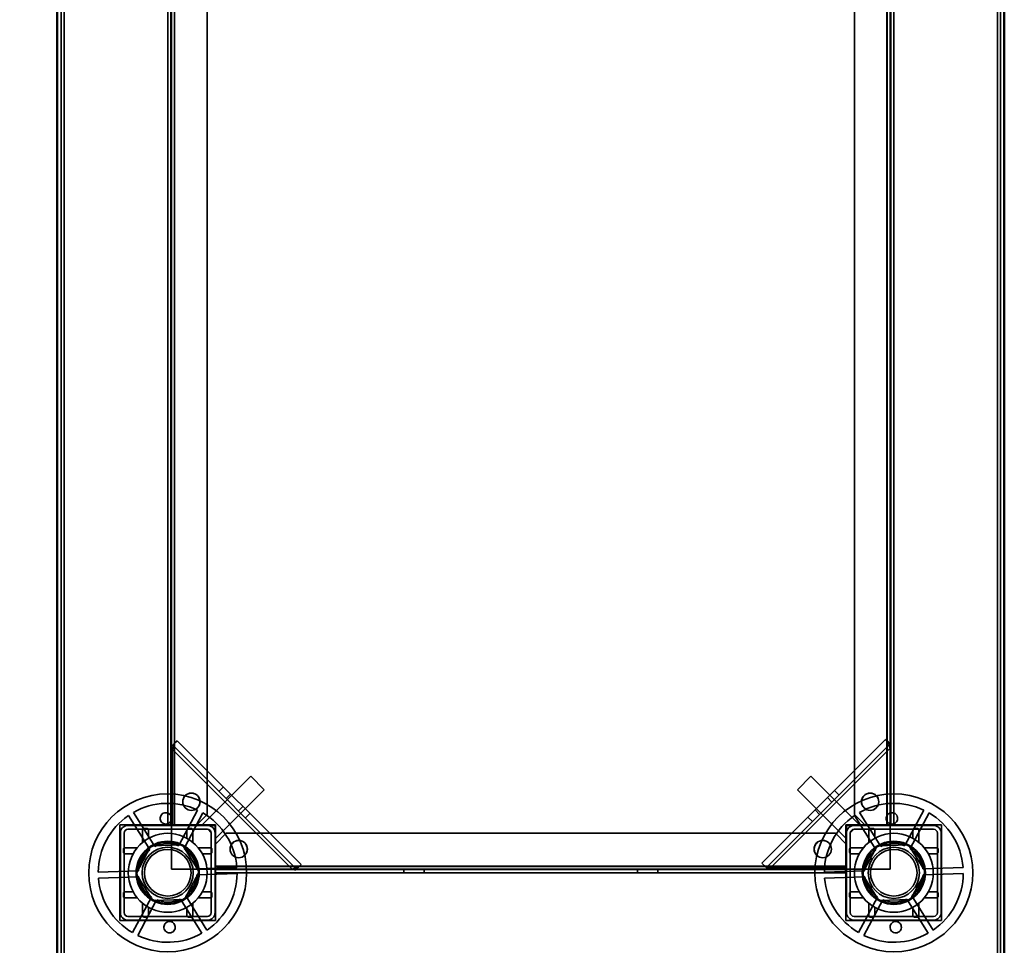
# Model space of a CAD drawing. Units: millimetres. Extents: x 65 to 5840, y 100 to 4100.
# Drawn here: x 1690 to 2002, y 3018 to 3311 of the extents above; entities that cross this region are included whole.
import ezdxf

# ---------------------------------------------------------------- set-up
doc = ezdxf.new("R2010")
doc.units = ezdxf.units.MM
doc.header["$LTSCALE"] = 20
for name, color, linetype, lineweight in [('Dimension (ISO)', 7, 'Continuous', 25), ('Hidden (ISO)', 7, 'Continuous', 35), ('Hidden Narrow (ISO)', 7, 'Continuous', 25), ('Visible (ISO)', 7, 'Continuous', 50), ('Visible Narrow (ISO)', 7, 'Continuous', 35)]:
    doc.layers.add(name, color=color, linetype=linetype, lineweight=lineweight)
doc.styles.add('Note Text (ISO)', font='tahoma.ttf')
doc.dimstyles.new('Default (ISO)', dxfattribs={"dimscale": 20, "dimtxt": 2.5, "dimasz": 2.5, "dimexe": 1, "dimexo": 2, "dimgap": 0.762, "dimtad": 1, "dimtoh": 1, "dimdec": 1, "dimrnd": 1e-08, "dimzin": 0, "dimdsep": 46, "dimtxsty": 'Note Text (ISO)', "dimcen": 0.09, "dimdle": 10, "dimclrd": 256, "dimclre": 256, "dimclrt": 256, "dimadec": 1, "dimazin": 0, "dimtfac": 1.40208, "dimtmove": 0, "dimatfit": 3, "dimfxl": 1, "dimtolj": 1, "dimtzin": 0, "dimlwd": -1, "dimlwe": -1, "dimarcsym": 0})

# ---------------------------------------------------------------- blocks, each defined once
blk = doc.blocks.new('*D7')
at = {"layer": 'Defpoints', "color": 0, "transparency": 16777216}
for p in [(1703.69, 3593.48), (1446.76, 2993.48), (1703.69, 2993.48)]:
    blk.add_point(p, dxfattribs=at)
at = {"layer": 'Dimension (ISO)', "transparency": 16777216}
for p, q in [((1663.69, 3593.48), (1426.76, 3593.48)), ((1446.76, 3543.48), (1446.76, 3043.48)), ((1663.69, 2993.48), (1426.76, 2993.48))]:
    blk.add_line(p, q, dxfattribs=at)
for points in [[(1438.43, 3543.48), (1455.09, 3543.48), (1446.76, 3593.48)], [(1438.43, 3043.48), (1455.09, 3043.48), (1446.76, 2993.48)]]:
    blk.add_solid(points, dxfattribs=at)
at = {"layer": 'Dimension (ISO)', "transparency": 16777216, "insert": (1379.47, 3239.99), "char_height": 50, "attachment_point": 1, "rotation": 90, "style": 'Note Text (ISO)'}
blk.add_mtext('\\A1;600', dxfattribs=at)

msp = doc.modelspace()

# ---------------------------------------------------------------- linework, layer by layer
at = {"layer": 'Hidden (ISO)'}
for p, q in [((1703.55, 2994.83), (1703.55, 3592.14)), ((2001.15, 2994.83), (2001.15, 3592.14)), ((1737.35, 3055.98), (1737.35, 3530.98)), ((1738.35, 3530.98), (1738.35, 3055.98)), ((1738.55, 3530.98), (1738.55, 3055.98)), ((1966.15, 3055.98), (1966.15, 3530.98)), ((1966.35, 3055.98), (1966.35, 3530.98)), ((1967.35, 3530.98), (1967.35, 3055.98)), ((1749.85, 3059.48), (1749.85, 3527.48)), ((1954.85, 3527.48), (1954.85, 3059.48)), ((1738.68, 3081.12), (1739.55, 3081.99)), ((1778.18, 3042.16), (1738.95, 3081.39)), ((1739.55, 3081.99), (1740.37, 3082.8)), ((1740.37, 3082.8), (1779.59, 3043.58)), ((1925.52, 3044), (1964.75, 3083.23)), ((1966.16, 3081.82), (1926.94, 3042.59)), ((1964.75, 3083.23), (1965.56, 3082.42)), ((1966.44, 3081.54), (1965.56, 3082.42)), ((1738.9, 3080.03), (1738.9, 3055.98)), ((1966.21, 3055.98), (1966.21, 3080.45)), ((1748.46, 3056.34), (1763.66, 3071.54)), ((1767.91, 3067.3), (1763.66, 3071.54)), ((1941.03, 3071.54), (1936.79, 3067.3)), ((1956.23, 3056.34), (1941.03, 3071.54)), ((1752.7, 3052.1), (1767.91, 3067.3)), ((1755, 3068.17), (1753.58, 3066.76)), ((1951.99, 3052.1), (1936.79, 3067.3)), ((1948.56, 3067.04), (1949.98, 3065.63)), ((1726.51, 3060.13), (1733.26, 3049.31)), ((1740.84, 3049.58), (1746.83, 3060.83)), ((1748.51, 3059.94), (1742.52, 3048.68)), ((1763.4, 3059.77), (1761.99, 3058.35)), ((1956.51, 3060.13), (1963.26, 3049.31)), ((1970.84, 3049.58), (1976.83, 3060.83)), ((1978.51, 3059.94), (1972.52, 3048.68)), ((1731.65, 3048.31), (1724.9, 3059.12)), ((1749.85, 3059.48), (1746.35, 3055.98)), ((1940.16, 3058.64), (1941.57, 3057.22)), ((1958.35, 3055.98), (1954.85, 3059.48)), ((1961.65, 3048.31), (1954.9, 3059.12)), ((1752.5, 3056.13), (1722.2, 3056.13)), ((1722.2, 3056.13), (1722.2, 3025.83)), ((1722.35, 3028.38), (1722.35, 3053.58)), ((1723.55, 3028.38), (1723.55, 3053.58)), ((1724.75, 3055.98), (1737.59, 3055.98)), ((1724.75, 3054.78), (1749.95, 3054.78)), ((1737.59, 3055.98), (1739.55, 3055.98)), ((1739.56, 3055.97), (1738.55, 3055.97)), ((1738.55, 3055.97), (1738.55, 3042.18)), ((1739.55, 3055.98), (1739.56, 3055.98)), ((1739.56, 3055.98), (1739.56, 3055.97)), ((1739.56, 3055.98), (1749.95, 3055.98)), ((1748.46, 3056.34), (1748.82, 3055.98)), ((1749.95, 3055.98), (1752.35, 3055.98)), ((1750.02, 3054.78), (1751.14, 3053.66)), ((1751.15, 3053.58), (1751.15, 3028.38)), ((1752.35, 3055.98), (1752.35, 3053.58)), ((1752.35, 3053.58), (1752.35, 3043.19)), ((1752.35, 3049.98), (1755.85, 3053.48)), ((1752.5, 3025.83), (1752.5, 3056.13)), ((1948.85, 3053.48), (1755.85, 3053.48)), ((1948.85, 3053.48), (1952.35, 3049.98)), ((1982.5, 3056.13), (1952.2, 3056.13)), ((1952.2, 3056.13), (1952.2, 3025.83)), ((1952.35, 3053.58), (1952.35, 3055.98)), ((1952.35, 3055.98), (1954.75, 3055.98)), ((1952.35, 3043.19), (1952.35, 3053.58)), ((1953.55, 3053.66), (1954.67, 3054.78)), ((1953.55, 3028.38), (1953.55, 3053.58)), ((1954.75, 3055.98), (1965.14, 3055.98)), ((1954.75, 3054.78), (1979.95, 3054.78)), ((1955.87, 3055.98), (1956.23, 3056.34)), ((1965.14, 3055.97), (1965.14, 3055.98)), ((1965.14, 3055.98), (1965.15, 3055.98)), ((1966.15, 3055.97), (1965.14, 3055.97)), ((1965.15, 3055.98), (1967.11, 3055.98)), ((1966.15, 3042.18), (1966.15, 3055.97)), ((1967.11, 3055.98), (1979.95, 3055.98)), ((1981.15, 3053.58), (1981.15, 3028.38)), ((1982.35, 3053.58), (1982.35, 3028.38)), ((1982.5, 3025.83), (1982.5, 3056.13)), ((1752.35, 3052.46), (1752.7, 3052.1)), ((1951.99, 3052.1), (1952.35, 3052.46)), ((1727.35, 3040.64), (1732.05, 3049.47)), ((1732.05, 3049.47), (1742.04, 3049.81)), ((1742.04, 3049.81), (1747.34, 3041.33)), ((1957.35, 3040.64), (1962.05, 3049.47)), ((1962.05, 3049.47), (1972.04, 3049.81)), ((1972.04, 3049.81), (1977.34, 3041.33)), ((1926.34, 3043.19), (1925.52, 3044)), ((1715.35, 3041.17), (1728.09, 3041.61)), ((1738.55, 3042.18), (1752.34, 3042.18)), ((1747.34, 3041.33), (1742.64, 3032.5)), ((1746.53, 3042.25), (1759.28, 3042.7)), ((1752.34, 3042.18), (1752.34, 3043.19)), ((1752.34, 3043.19), (1752.35, 3043.19)), ((1752.35, 3043.19), (1752.35, 3043.18)), ((1752.35, 3043.18), (1752.35, 3041.22)), ((1752.35, 3042.18), (1952.35, 3042.18)), ((1752.35, 3042.12), (1776.81, 3042.12)), ((1752.35, 3041.98), (1952.35, 3041.98)), ((1752.35, 3041.22), (1752.35, 3028.38)), ((1952.35, 3040.98), (1752.35, 3040.98)), ((1777.91, 3041.89), (1778.78, 3042.77)), ((1779.59, 3043.58), (1778.78, 3042.77)), ((1812.15, 3042.18), (1812.15, 3040.98)), ((1818.55, 3042.18), (1818.55, 3040.98)), ((1886.15, 3042.18), (1886.15, 3040.98)), ((1892.55, 3042.18), (1892.55, 3040.98)), ((1927.21, 3042.32), (1926.34, 3043.19)), ((1928.3, 3042.54), (1952.35, 3042.54)), ((1945.35, 3041.17), (1958.09, 3041.61)), ((1952.35, 3043.18), (1952.35, 3043.19)), ((1952.35, 3043.19), (1952.36, 3043.19)), ((1952.35, 3041.22), (1952.35, 3043.18)), ((1952.35, 3028.38), (1952.35, 3041.22)), ((1952.36, 3043.19), (1952.36, 3042.18)), ((1952.36, 3042.18), (1966.15, 3042.18)), ((1977.34, 3041.33), (1972.64, 3032.5)), ((1976.53, 3042.25), (1989.28, 3042.7)), ((1728.16, 3039.71), (1715.41, 3039.27)), ((1732.65, 3032.16), (1727.35, 3040.64)), ((1759.34, 3040.8), (1746.6, 3040.35)), ((1958.16, 3039.71), (1945.41, 3039.27)), ((1962.65, 3032.16), (1957.35, 3040.64)), ((1989.34, 3040.8), (1976.6, 3040.35)), ((1726.18, 3022.03), (1732.17, 3033.28)), ((1733.85, 3032.39), (1727.86, 3021.13)), ((1742.64, 3032.5), (1732.65, 3032.16)), ((1748.18, 3021.84), (1741.43, 3032.66)), ((1743.04, 3033.66), (1749.79, 3022.85)), ((1956.18, 3022.03), (1962.17, 3033.28)), ((1963.85, 3032.39), (1957.86, 3021.13)), ((1972.64, 3032.5), (1962.65, 3032.16)), ((1978.18, 3021.84), (1971.43, 3032.66)), ((1973.04, 3033.66), (1979.79, 3022.85)), ((1722.2, 3025.83), (1752.5, 3025.83)), ((1749.95, 3027.18), (1724.75, 3027.18)), ((1749.95, 3025.98), (1724.75, 3025.98)), ((1952.2, 3025.83), (1982.5, 3025.83)), ((1979.95, 3027.18), (1954.75, 3027.18)), ((1979.95, 3025.98), (1954.75, 3025.98))]:
    msp.add_line(p, q, dxfattribs=at)
for centre, radius in [((1737.35, 3040.98), 25), ((1744.85, 3063.48), 2.75), ((1744.85, 3063.48), 2.72), ((1967.35, 3040.98), 25), ((1959.85, 3063.48), 2.75), ((1959.85, 3063.48), 2.72), ((1737.35, 3040.98), 12.5), ((1967.35, 3040.98), 12.5), ((1737.35, 3040.98), 10), ((1737.35, 3040.98), 9.75), ((1759.85, 3048.48), 2.75), ((1759.85, 3048.48), 2.72), ((1944.85, 3048.48), 2.75), ((1944.85, 3048.48), 2.72), ((1967.35, 3040.98), 10), ((1967.35, 3040.98), 9.75), ((1737.35, 3040.98), 8.1), ((1737.35, 3040.98), 7.38), ((1967.35, 3040.98), 8.1), ((1967.35, 3040.98), 7.38)]:
    msp.add_circle(centre, radius, dxfattribs=at)
for centre, radius, start, end in [((1737.35, 3040.98), 22, 64.4636, 119.5138), ((1967.35, 3040.98), 22, 64.4636, 119.5138), ((1737.35, 3040.98), 22, 4.4636, 59.5138), ((1967.35, 3040.98), 22, 4.4636, 59.5138), ((1737.35, 3040.98), 22, 124.4636, 179.5138), ((1967.35, 3040.98), 22, 124.4636, 179.5138), ((1724.75, 3053.58), 2.4, 90, 180), ((1724.75, 3053.58), 1.2, 90, 180), ((1749.95, 3053.58), 2.4, 0, 90), ((1749.95, 3053.58), 1.2, 0, 90), ((1954.75, 3053.58), 2.4, 90, 180), ((1954.75, 3053.58), 1.2, 90, 180), ((1979.95, 3053.58), 2.4, 0, 90), ((1979.95, 3053.58), 1.2, 0, 90), ((1737.35, 3040.98), 9.27, 67.8676, 116.1098), ((1967.35, 3040.98), 9.27, 67.8676, 116.1098), ((1737.35, 3040.98), 9.27, 127.8676, 176.1098), ((1737.35, 3040.98), 9.28, 7.8676, 56.1098), ((1967.35, 3040.98), 9.27, 127.8676, 176.1098), ((1967.35, 3040.98), 9.28, 7.8676, 56.1098), ((1737.35, 3040.98), 22, 184.4636, 239.5138), ((1737.35, 3040.98), 9.27, 187.8676, 236.1098), ((1737.35, 3040.98), 9.27, 307.8676, 356.1098), ((1737.35, 3040.98), 22, 304.4636, 359.5138), ((1967.35, 3040.98), 22, 184.4636, 239.5138), ((1967.35, 3040.98), 9.27, 187.8676, 236.1098), ((1967.35, 3040.98), 9.27, 307.8676, 356.1098), ((1967.35, 3040.98), 22, 304.4636, 359.5138), ((1737.35, 3040.98), 9.27, 247.8676, 296.1098), ((1967.35, 3040.98), 9.27, 247.8676, 296.1098), ((1724.75, 3028.38), 2.4, 180, 270), ((1724.75, 3028.38), 1.2, 180, 270), ((1749.95, 3028.38), 1.2, 270, 0), ((1749.95, 3028.38), 2.4, 270, 0), ((1954.75, 3028.38), 2.4, 180, 270), ((1954.75, 3028.38), 1.2, 180, 270), ((1979.95, 3028.38), 1.2, 270, 0), ((1979.95, 3028.38), 2.4, 270, 0), ((1737.35, 3040.98), 22, 244.4636, 299.5138), ((1967.35, 3040.98), 22, 244.4636, 299.5138)]:
    msp.add_arc(centre, radius, start, end, dxfattribs=at)
for points, knots in [([(1739.55, 3081.99), (1739.48, 3081.7), (1739.38, 3081.38), (1739.15, 3080.71), (1739.03, 3080.37), (1738.9, 3080.03)], [0, 0, 0, 0, 0.1102018, 0.1102018, 0.2204035, 0.2204035, 0.2204035, 0.2204035]), ([(1966.21, 3080.45), (1966.09, 3080.8), (1965.96, 3081.14), (1965.74, 3081.8), (1965.64, 3082.12), (1965.56, 3082.42)], [0, 0, 0, 0, 0.1102018, 0.1102018, 0.2204035, 0.2204035, 0.2204035, 0.2204035]), ([(1966.44, 3081.54), (1966.39, 3081.37), (1966.35, 3081.19), (1966.28, 3080.83), (1966.25, 3080.64), (1966.21, 3080.45)], [0, 0, 0, 0, 0.0572704, 0.0572704, 0.1145408, 0.1145408, 0.1145408, 0.1145408]), ([(1738.9, 3080.03), (1738.87, 3080.21), (1738.84, 3080.4), (1738.77, 3080.77), (1738.73, 3080.95), (1738.68, 3081.12)], [0, 0, 0, 0, 0.0572704, 0.0572704, 0.1145408, 0.1145408, 0.1145408, 0.1145408]), ([(1738.54, 3058.1), (1738.53, 3057.89), (1738.47, 3057.66), (1738.28, 3057.25), (1738.14, 3057.07), (1737.84, 3056.78), (1737.65, 3056.65), (1737.24, 3056.48), (1737.02, 3056.43), (1736.6, 3056.42), (1736.37, 3056.45), (1735.95, 3056.59), (1735.76, 3056.71), (1735.43, 3056.97), (1735.28, 3057.15), (1735.06, 3057.55), (1734.99, 3057.76), (1734.93, 3058.21), (1734.95, 3058.47), (1735.09, 3058.96), (1735.21, 3059.19), (1735.52, 3059.56), (1735.73, 3059.73), (1736.19, 3059.95), (1736.44, 3060.01), (1736.93, 3060.03), (1737.19, 3059.99), (1737.66, 3059.79), (1737.88, 3059.65), (1738.21, 3059.3), (1738.35, 3059.08), (1738.53, 3058.6), (1738.56, 3058.34), (1738.54, 3058.1)], [0, 0, 0, 0, 0.065465, 0.065465, 0.130931, 0.130931, 0.193894, 0.193894, 0.256857, 0.256857, 0.31982, 0.31982, 0.382784, 0.382784, 0.448249, 0.448249, 0.513714, 0.513714, 0.588187, 0.588187, 0.66266, 0.66266, 0.735704, 0.735704, 0.808747, 0.808747, 0.881791, 0.881791, 0.954835, 0.954835, 1.029308, 1.029308, 1.103781, 1.103781, 1.103781, 1.103781]), ([(1968.54, 3058.1), (1968.53, 3057.89), (1968.47, 3057.66), (1968.28, 3057.25), (1968.14, 3057.07), (1967.84, 3056.78), (1967.65, 3056.65), (1967.24, 3056.48), (1967.02, 3056.43), (1966.6, 3056.42), (1966.37, 3056.45), (1965.95, 3056.59), (1965.76, 3056.71), (1965.43, 3056.97), (1965.28, 3057.15), (1965.06, 3057.55), (1964.99, 3057.76), (1964.93, 3058.21), (1964.95, 3058.47), (1965.09, 3058.96), (1965.21, 3059.19), (1965.52, 3059.56), (1965.73, 3059.73), (1966.19, 3059.95), (1966.44, 3060.01), (1966.93, 3060.03), (1967.19, 3059.99), (1967.66, 3059.79), (1967.88, 3059.65), (1968.21, 3059.3), (1968.35, 3059.08), (1968.53, 3058.6), (1968.56, 3058.34), (1968.54, 3058.1)], [0, 0, 0, 0, 0.065465, 0.065465, 0.130931, 0.130931, 0.193894, 0.193894, 0.256857, 0.256857, 0.31982, 0.31982, 0.382784, 0.382784, 0.448249, 0.448249, 0.513714, 0.513714, 0.588187, 0.588187, 0.66266, 0.66266, 0.735704, 0.735704, 0.808747, 0.808747, 0.881791, 0.881791, 0.954835, 0.954835, 1.029308, 1.029308, 1.103781, 1.103781, 1.103781, 1.103781]), ([(1729.91, 3055.01), (1729.89, 3055.01), (1729.88, 3055.01), (1729.83, 3055), (1729.79, 3055), (1729.73, 3054.98), (1729.69, 3054.96), (1729.63, 3054.93), (1729.61, 3054.91), (1729.55, 3054.86), (1729.53, 3054.84), (1729.47, 3054.76), (1729.44, 3054.7), (1729.41, 3054.6), (1729.41, 3054.55), (1729.41, 3054.51)], [0.06491063, 0.06491063, 0.06491063, 0.06491063, 0.06934501, 0.06934501, 0.07968777, 0.07968777, 0.09003053, 0.09003053, 0.10037329, 0.10037329, 0.11071605, 0.11071605, 0.13140157, 0.13140157, 0.14703622, 0.14703622, 0.14703622, 0.14703622]), ([(1731.3, 3054.51), (1731.3, 3054.51), (1731.3, 3054.51), (1731.29, 3054.59), (1731.28, 3054.65), (1731.25, 3054.71), (1731.23, 3054.77), (1731.19, 3054.82), (1731.09, 3054.92), (1731.03, 3054.95), (1730.92, 3055), (1730.86, 3055.01), (1730.8, 3055.01)], [-0.0260779, -0.0260779, -0.0260779, -0.0260779, -0.02496678, -0.02496678, 0, 0, 0, 0.024343, 0.024343, 0.04868601, 0.04868601, 0.06761836, 0.06761836, 0.06761836, 0.06761836]), ([(1743.9, 3055.01), (1743.83, 3055.01), (1743.77, 3055), (1743.66, 3054.95), (1743.6, 3054.92), (1743.5, 3054.82), (1743.46, 3054.77), (1743.41, 3054.65), (1743.4, 3054.59), (1743.4, 3054.51), (1743.4, 3054.51), (1743.4, 3054.51)], [0.1125407, 0.1125407, 0.1125407, 0.1125407, 0.13147305, 0.13147305, 0.15581605, 0.15581605, 0.18015905, 0.18015905, 0.20512584, 0.20512584, 0.20623695, 0.20623695, 0.20623695, 0.20623695]), ([(1745.29, 3054.51), (1745.29, 3054.55), (1745.28, 3054.6), (1745.25, 3054.7), (1745.22, 3054.76), (1745.16, 3054.84), (1745.14, 3054.86), (1745.09, 3054.91), (1745.06, 3054.93), (1745, 3054.96), (1744.96, 3054.98), (1744.9, 3055), (1744.86, 3055), (1744.81, 3055.01), (1744.8, 3055.01), (1744.79, 3055.01)], [0.03302484, 0.03302484, 0.03302484, 0.03302484, 0.04865949, 0.04865949, 0.06934501, 0.06934501, 0.07968777, 0.07968777, 0.09003053, 0.09003053, 0.10037329, 0.10037329, 0.11071605, 0.11071605, 0.11515043, 0.11515043, 0.11515043, 0.11515043]), ([(1959.91, 3055.01), (1959.89, 3055.01), (1959.88, 3055.01), (1959.83, 3055), (1959.79, 3055), (1959.73, 3054.98), (1959.69, 3054.96), (1959.63, 3054.93), (1959.61, 3054.91), (1959.55, 3054.86), (1959.53, 3054.84), (1959.47, 3054.76), (1959.44, 3054.7), (1959.41, 3054.6), (1959.41, 3054.55), (1959.41, 3054.51)], [0.06491063, 0.06491063, 0.06491063, 0.06491063, 0.06934501, 0.06934501, 0.07968777, 0.07968777, 0.09003053, 0.09003053, 0.10037329, 0.10037329, 0.11071605, 0.11071605, 0.13140157, 0.13140157, 0.14703622, 0.14703622, 0.14703622, 0.14703622]), ([(1961.3, 3054.51), (1961.3, 3054.51), (1961.3, 3054.51), (1961.29, 3054.59), (1961.28, 3054.65), (1961.25, 3054.71), (1961.23, 3054.77), (1961.19, 3054.82), (1961.09, 3054.92), (1961.03, 3054.95), (1960.92, 3055), (1960.86, 3055.01), (1960.8, 3055.01)], [-0.0260779, -0.0260779, -0.0260779, -0.0260779, -0.02496678, -0.02496678, 0, 0, 0, 0.024343, 0.024343, 0.04868601, 0.04868601, 0.06761836, 0.06761836, 0.06761836, 0.06761836]), ([(1973.9, 3055.01), (1973.83, 3055.01), (1973.77, 3055), (1973.66, 3054.95), (1973.6, 3054.92), (1973.5, 3054.82), (1973.46, 3054.77), (1973.41, 3054.65), (1973.4, 3054.59), (1973.4, 3054.51), (1973.4, 3054.51), (1973.4, 3054.51)], [0.1125407, 0.1125407, 0.1125407, 0.1125407, 0.13147305, 0.13147305, 0.15581605, 0.15581605, 0.18015905, 0.18015905, 0.20512584, 0.20512584, 0.20623695, 0.20623695, 0.20623695, 0.20623695]), ([(1975.29, 3054.51), (1975.29, 3054.55), (1975.28, 3054.6), (1975.25, 3054.7), (1975.22, 3054.76), (1975.16, 3054.84), (1975.14, 3054.86), (1975.09, 3054.91), (1975.06, 3054.93), (1975, 3054.96), (1974.96, 3054.98), (1974.9, 3055), (1974.86, 3055), (1974.81, 3055.01), (1974.8, 3055.01), (1974.79, 3055.01)], [0.03302484, 0.03302484, 0.03302484, 0.03302484, 0.04865949, 0.04865949, 0.06934501, 0.06934501, 0.07968777, 0.07968777, 0.09003053, 0.09003053, 0.10037329, 0.10037329, 0.11071605, 0.11071605, 0.11515043, 0.11515043, 0.11515043, 0.11515043]), ([(1723.82, 3048.92), (1723.78, 3048.92), (1723.73, 3048.92), (1723.63, 3048.89), (1723.57, 3048.86), (1723.49, 3048.8), (1723.46, 3048.78), (1723.42, 3048.72), (1723.4, 3048.69), (1723.37, 3048.63), (1723.35, 3048.6), (1723.33, 3048.54), (1723.33, 3048.5), (1723.32, 3048.45), (1723.32, 3048.44), (1723.32, 3048.42)], [0.03302484, 0.03302484, 0.03302484, 0.03302484, 0.04865949, 0.04865949, 0.06934501, 0.06934501, 0.07968777, 0.07968777, 0.09003053, 0.09003053, 0.10037329, 0.10037329, 0.11071605, 0.11071605, 0.11515043, 0.11515043, 0.11515043, 0.11515043]), ([(1723.32, 3047.53), (1723.32, 3047.47), (1723.33, 3047.41), (1723.37, 3047.3), (1723.41, 3047.24), (1723.51, 3047.14), (1723.56, 3047.1), (1723.67, 3047.05), (1723.74, 3047.04), (1723.81, 3047.03), (1723.82, 3047.03), (1723.82, 3047.03)], [0.1125407, 0.1125407, 0.1125407, 0.1125407, 0.13147305, 0.13147305, 0.15581605, 0.15581605, 0.18015905, 0.18015905, 0.20512584, 0.20512584, 0.20623695, 0.20623695, 0.20623695, 0.20623695]), ([(1751.37, 3048.42), (1751.37, 3048.44), (1751.37, 3048.45), (1751.37, 3048.5), (1751.36, 3048.54), (1751.34, 3048.6), (1751.33, 3048.63), (1751.29, 3048.69), (1751.27, 3048.72), (1751.23, 3048.78), (1751.2, 3048.8), (1751.12, 3048.86), (1751.06, 3048.89), (1750.96, 3048.92), (1750.91, 3048.92), (1750.87, 3048.92)], [0.06491063, 0.06491063, 0.06491063, 0.06491063, 0.06934501, 0.06934501, 0.07968777, 0.07968777, 0.09003053, 0.09003053, 0.10037329, 0.10037329, 0.11071605, 0.11071605, 0.13140157, 0.13140157, 0.14703622, 0.14703622, 0.14703622, 0.14703622]), ([(1750.87, 3047.03), (1750.87, 3047.03), (1750.88, 3047.03), (1750.95, 3047.04), (1751.02, 3047.05), (1751.07, 3047.08), (1751.13, 3047.1), (1751.18, 3047.14), (1751.28, 3047.24), (1751.32, 3047.3), (1751.36, 3047.41), (1751.37, 3047.47), (1751.37, 3047.53)], [-0.0260779, -0.0260779, -0.0260779, -0.0260779, -0.02496678, -0.02496678, 0, 0, 0, 0.024343, 0.024343, 0.04868601, 0.04868601, 0.06761836, 0.06761836, 0.06761836, 0.06761836]), ([(1953.82, 3048.92), (1953.78, 3048.92), (1953.73, 3048.92), (1953.63, 3048.89), (1953.57, 3048.86), (1953.49, 3048.8), (1953.46, 3048.78), (1953.42, 3048.72), (1953.4, 3048.69), (1953.37, 3048.63), (1953.35, 3048.6), (1953.33, 3048.54), (1953.33, 3048.5), (1953.32, 3048.45), (1953.32, 3048.44), (1953.32, 3048.42)], [0.03302484, 0.03302484, 0.03302484, 0.03302484, 0.04865949, 0.04865949, 0.06934501, 0.06934501, 0.07968777, 0.07968777, 0.09003053, 0.09003053, 0.10037329, 0.10037329, 0.11071605, 0.11071605, 0.11515043, 0.11515043, 0.11515043, 0.11515043]), ([(1953.32, 3047.53), (1953.32, 3047.47), (1953.33, 3047.41), (1953.37, 3047.3), (1953.41, 3047.24), (1953.51, 3047.14), (1953.56, 3047.1), (1953.67, 3047.05), (1953.74, 3047.04), (1953.81, 3047.03), (1953.82, 3047.03), (1953.82, 3047.03)], [0.1125407, 0.1125407, 0.1125407, 0.1125407, 0.13147305, 0.13147305, 0.15581605, 0.15581605, 0.18015905, 0.18015905, 0.20512584, 0.20512584, 0.20623695, 0.20623695, 0.20623695, 0.20623695]), ([(1981.37, 3048.42), (1981.37, 3048.44), (1981.37, 3048.45), (1981.37, 3048.5), (1981.36, 3048.54), (1981.34, 3048.6), (1981.33, 3048.63), (1981.29, 3048.69), (1981.27, 3048.72), (1981.23, 3048.78), (1981.2, 3048.8), (1981.12, 3048.86), (1981.06, 3048.89), (1980.96, 3048.92), (1980.91, 3048.92), (1980.87, 3048.92)], [0.06491063, 0.06491063, 0.06491063, 0.06491063, 0.06934501, 0.06934501, 0.07968777, 0.07968777, 0.09003053, 0.09003053, 0.10037329, 0.10037329, 0.11071605, 0.11071605, 0.13140157, 0.13140157, 0.14703622, 0.14703622, 0.14703622, 0.14703622]), ([(1980.87, 3047.03), (1980.87, 3047.03), (1980.88, 3047.03), (1980.95, 3047.04), (1981.02, 3047.05), (1981.07, 3047.08), (1981.13, 3047.1), (1981.18, 3047.14), (1981.28, 3047.24), (1981.32, 3047.3), (1981.36, 3047.41), (1981.37, 3047.47), (1981.37, 3047.53)], [-0.0260779, -0.0260779, -0.0260779, -0.0260779, -0.02496678, -0.02496678, 0, 0, 0, 0.024343, 0.024343, 0.04868601, 0.04868601, 0.06761836, 0.06761836, 0.06761836, 0.06761836]), ([(1776.81, 3042.12), (1777.16, 3042.24), (1777.5, 3042.37), (1778.17, 3042.59), (1778.48, 3042.69), (1778.78, 3042.77)], [0, 0, 0, 0, 0.1102018, 0.1102018, 0.2204035, 0.2204035, 0.2204035, 0.2204035]), ([(1777.91, 3041.89), (1777.73, 3041.94), (1777.56, 3041.98), (1777.19, 3042.05), (1777, 3042.08), (1776.81, 3042.12)], [0, 0, 0, 0, 0.0572704, 0.0572704, 0.1145408, 0.1145408, 0.1145408, 0.1145408]), ([(1926.34, 3043.19), (1926.63, 3043.11), (1926.95, 3043.02), (1927.62, 3042.79), (1927.96, 3042.67), (1928.3, 3042.54)], [0, 0, 0, 0, 0.1102018, 0.1102018, 0.2204035, 0.2204035, 0.2204035, 0.2204035]), ([(1928.3, 3042.54), (1928.12, 3042.51), (1927.93, 3042.48), (1927.56, 3042.41), (1927.38, 3042.37), (1927.21, 3042.32)], [0, 0, 0, 0, 0.0572704, 0.0572704, 0.1145408, 0.1145408, 0.1145408, 0.1145408]), ([(1723.82, 3034.93), (1723.82, 3034.93), (1723.81, 3034.93), (1723.74, 3034.93), (1723.67, 3034.92), (1723.62, 3034.89), (1723.56, 3034.87), (1723.51, 3034.83), (1723.41, 3034.73), (1723.37, 3034.67), (1723.33, 3034.56), (1723.32, 3034.5), (1723.32, 3034.43)], [-0.0260779, -0.0260779, -0.0260779, -0.0260779, -0.02496678, -0.02496678, 0, 0, 0, 0.024343, 0.024343, 0.04868601, 0.04868601, 0.06761836, 0.06761836, 0.06761836, 0.06761836]), ([(1751.37, 3034.43), (1751.37, 3034.5), (1751.36, 3034.56), (1751.32, 3034.67), (1751.28, 3034.73), (1751.18, 3034.83), (1751.13, 3034.87), (1751.02, 3034.92), (1750.95, 3034.93), (1750.88, 3034.93), (1750.87, 3034.93), (1750.87, 3034.93)], [0.1125407, 0.1125407, 0.1125407, 0.1125407, 0.13147305, 0.13147305, 0.15581605, 0.15581605, 0.18015905, 0.18015905, 0.20512584, 0.20512584, 0.20623695, 0.20623695, 0.20623695, 0.20623695]), ([(1953.82, 3034.93), (1953.82, 3034.93), (1953.81, 3034.93), (1953.74, 3034.93), (1953.67, 3034.92), (1953.62, 3034.89), (1953.56, 3034.87), (1953.51, 3034.83), (1953.41, 3034.73), (1953.37, 3034.67), (1953.33, 3034.56), (1953.32, 3034.5), (1953.32, 3034.43)], [-0.0260779, -0.0260779, -0.0260779, -0.0260779, -0.02496678, -0.02496678, 0, 0, 0, 0.024343, 0.024343, 0.04868601, 0.04868601, 0.06761836, 0.06761836, 0.06761836, 0.06761836]), ([(1981.37, 3034.43), (1981.37, 3034.5), (1981.36, 3034.56), (1981.32, 3034.67), (1981.28, 3034.73), (1981.18, 3034.83), (1981.13, 3034.87), (1981.02, 3034.92), (1980.95, 3034.93), (1980.88, 3034.93), (1980.87, 3034.93), (1980.87, 3034.93)], [0.1125407, 0.1125407, 0.1125407, 0.1125407, 0.13147305, 0.13147305, 0.15581605, 0.15581605, 0.18015905, 0.18015905, 0.20512584, 0.20512584, 0.20623695, 0.20623695, 0.20623695, 0.20623695]), ([(1723.32, 3033.54), (1723.32, 3033.53), (1723.32, 3033.51), (1723.33, 3033.47), (1723.33, 3033.43), (1723.35, 3033.37), (1723.37, 3033.33), (1723.4, 3033.27), (1723.42, 3033.24), (1723.46, 3033.19), (1723.49, 3033.17), (1723.57, 3033.1), (1723.63, 3033.08), (1723.73, 3033.05), (1723.78, 3033.04), (1723.82, 3033.04)], [0.06491063, 0.06491063, 0.06491063, 0.06491063, 0.06934501, 0.06934501, 0.07968777, 0.07968777, 0.09003053, 0.09003053, 0.10037329, 0.10037329, 0.11071605, 0.11071605, 0.13140157, 0.13140157, 0.14703622, 0.14703622, 0.14703622, 0.14703622]), ([(1750.87, 3033.04), (1750.91, 3033.04), (1750.96, 3033.05), (1751.06, 3033.08), (1751.12, 3033.1), (1751.2, 3033.17), (1751.23, 3033.19), (1751.27, 3033.24), (1751.29, 3033.27), (1751.33, 3033.33), (1751.34, 3033.37), (1751.36, 3033.43), (1751.37, 3033.47), (1751.37, 3033.51), (1751.37, 3033.53), (1751.37, 3033.54)], [0.03302484, 0.03302484, 0.03302484, 0.03302484, 0.04865949, 0.04865949, 0.06934501, 0.06934501, 0.07968777, 0.07968777, 0.09003053, 0.09003053, 0.10037329, 0.10037329, 0.11071605, 0.11071605, 0.11515043, 0.11515043, 0.11515043, 0.11515043]), ([(1953.32, 3033.54), (1953.32, 3033.53), (1953.32, 3033.51), (1953.33, 3033.47), (1953.33, 3033.43), (1953.35, 3033.37), (1953.37, 3033.33), (1953.4, 3033.27), (1953.42, 3033.24), (1953.46, 3033.19), (1953.49, 3033.17), (1953.57, 3033.1), (1953.63, 3033.08), (1953.73, 3033.05), (1953.78, 3033.04), (1953.82, 3033.04)], [0.06491063, 0.06491063, 0.06491063, 0.06491063, 0.06934501, 0.06934501, 0.07968777, 0.07968777, 0.09003053, 0.09003053, 0.10037329, 0.10037329, 0.11071605, 0.11071605, 0.13140157, 0.13140157, 0.14703622, 0.14703622, 0.14703622, 0.14703622]), ([(1980.87, 3033.04), (1980.91, 3033.04), (1980.96, 3033.05), (1981.06, 3033.08), (1981.12, 3033.1), (1981.2, 3033.17), (1981.23, 3033.19), (1981.27, 3033.24), (1981.29, 3033.27), (1981.33, 3033.33), (1981.34, 3033.37), (1981.36, 3033.43), (1981.37, 3033.47), (1981.37, 3033.51), (1981.37, 3033.53), (1981.37, 3033.54)], [0.03302484, 0.03302484, 0.03302484, 0.03302484, 0.04865949, 0.04865949, 0.06934501, 0.06934501, 0.07968777, 0.07968777, 0.09003053, 0.09003053, 0.10037329, 0.10037329, 0.11071605, 0.11071605, 0.11515043, 0.11515043, 0.11515043, 0.11515043]), ([(1729.41, 3027.46), (1729.41, 3027.41), (1729.41, 3027.37), (1729.44, 3027.27), (1729.47, 3027.21), (1729.53, 3027.13), (1729.55, 3027.1), (1729.61, 3027.06), (1729.63, 3027.04), (1729.69, 3027), (1729.73, 3026.99), (1729.79, 3026.97), (1729.83, 3026.96), (1729.88, 3026.96), (1729.89, 3026.96), (1729.91, 3026.96)], [0.03302484, 0.03302484, 0.03302484, 0.03302484, 0.04865949, 0.04865949, 0.06934501, 0.06934501, 0.07968777, 0.07968777, 0.09003053, 0.09003053, 0.10037329, 0.10037329, 0.11071605, 0.11071605, 0.11515043, 0.11515043, 0.11515043, 0.11515043]), ([(1730.8, 3026.96), (1730.86, 3026.96), (1730.92, 3026.97), (1731.03, 3027.01), (1731.09, 3027.05), (1731.19, 3027.14), (1731.23, 3027.2), (1731.28, 3027.31), (1731.29, 3027.38), (1731.3, 3027.45), (1731.3, 3027.46), (1731.3, 3027.46)], [0.1125407, 0.1125407, 0.1125407, 0.1125407, 0.13147305, 0.13147305, 0.15581605, 0.15581605, 0.18015905, 0.18015905, 0.20512584, 0.20512584, 0.20623695, 0.20623695, 0.20623695, 0.20623695]), ([(1736.15, 3023.87), (1736.16, 3024.08), (1736.22, 3024.3), (1736.41, 3024.71), (1736.55, 3024.9), (1736.85, 3025.19), (1737.04, 3025.32), (1737.45, 3025.49), (1737.67, 3025.54), (1738.09, 3025.55), (1738.32, 3025.52), (1738.74, 3025.38), (1738.93, 3025.26), (1739.26, 3024.99), (1739.41, 3024.82), (1739.63, 3024.42), (1739.7, 3024.2), (1739.76, 3023.76), (1739.75, 3023.5), (1739.61, 3023), (1739.48, 3022.77), (1739.17, 3022.4), (1738.97, 3022.24), (1738.51, 3022.02), (1738.25, 3021.95), (1737.76, 3021.94), (1737.5, 3021.98), (1737.03, 3022.17), (1736.82, 3022.32), (1736.48, 3022.67), (1736.34, 3022.89), (1736.16, 3023.37), (1736.13, 3023.63), (1736.15, 3023.87)], [0, 0, 0, 0, 0.065465, 0.065465, 0.130931, 0.130931, 0.193894, 0.193894, 0.256857, 0.256857, 0.31982, 0.31982, 0.382784, 0.382784, 0.448249, 0.448249, 0.513714, 0.513714, 0.588187, 0.588187, 0.66266, 0.66266, 0.735704, 0.735704, 0.808747, 0.808747, 0.881791, 0.881791, 0.954835, 0.954835, 1.029308, 1.029308, 1.103781, 1.103781, 1.103781, 1.103781]), ([(1743.4, 3027.46), (1743.4, 3027.46), (1743.4, 3027.45), (1743.4, 3027.38), (1743.41, 3027.31), (1743.44, 3027.26), (1743.46, 3027.2), (1743.5, 3027.14), (1743.6, 3027.05), (1743.66, 3027.01), (1743.77, 3026.97), (1743.83, 3026.96), (1743.9, 3026.96)], [-0.0260779, -0.0260779, -0.0260779, -0.0260779, -0.02496678, -0.02496678, 0, 0, 0, 0.024343, 0.024343, 0.04868601, 0.04868601, 0.06761836, 0.06761836, 0.06761836, 0.06761836]), ([(1744.79, 3026.96), (1744.8, 3026.96), (1744.81, 3026.96), (1744.86, 3026.96), (1744.9, 3026.97), (1744.96, 3026.99), (1745, 3027), (1745.06, 3027.04), (1745.09, 3027.06), (1745.14, 3027.1), (1745.16, 3027.13), (1745.22, 3027.21), (1745.25, 3027.27), (1745.28, 3027.37), (1745.29, 3027.41), (1745.29, 3027.46)], [0.06491063, 0.06491063, 0.06491063, 0.06491063, 0.06934501, 0.06934501, 0.07968777, 0.07968777, 0.09003053, 0.09003053, 0.10037329, 0.10037329, 0.11071605, 0.11071605, 0.13140157, 0.13140157, 0.14703622, 0.14703622, 0.14703622, 0.14703622]), ([(1959.41, 3027.46), (1959.41, 3027.41), (1959.41, 3027.37), (1959.44, 3027.27), (1959.47, 3027.21), (1959.53, 3027.13), (1959.55, 3027.1), (1959.61, 3027.06), (1959.63, 3027.04), (1959.69, 3027), (1959.73, 3026.99), (1959.79, 3026.97), (1959.83, 3026.96), (1959.88, 3026.96), (1959.89, 3026.96), (1959.91, 3026.96)], [0.03302484, 0.03302484, 0.03302484, 0.03302484, 0.04865949, 0.04865949, 0.06934501, 0.06934501, 0.07968777, 0.07968777, 0.09003053, 0.09003053, 0.10037329, 0.10037329, 0.11071605, 0.11071605, 0.11515043, 0.11515043, 0.11515043, 0.11515043]), ([(1960.8, 3026.96), (1960.86, 3026.96), (1960.92, 3026.97), (1961.03, 3027.01), (1961.09, 3027.05), (1961.19, 3027.14), (1961.23, 3027.2), (1961.28, 3027.31), (1961.29, 3027.38), (1961.3, 3027.45), (1961.3, 3027.46), (1961.3, 3027.46)], [0.1125407, 0.1125407, 0.1125407, 0.1125407, 0.13147305, 0.13147305, 0.15581605, 0.15581605, 0.18015905, 0.18015905, 0.20512584, 0.20512584, 0.20623695, 0.20623695, 0.20623695, 0.20623695]), ([(1966.15, 3023.87), (1966.16, 3024.08), (1966.22, 3024.3), (1966.41, 3024.71), (1966.55, 3024.9), (1966.85, 3025.19), (1967.04, 3025.32), (1967.45, 3025.49), (1967.67, 3025.54), (1968.09, 3025.55), (1968.32, 3025.52), (1968.74, 3025.38), (1968.93, 3025.26), (1969.26, 3024.99), (1969.41, 3024.82), (1969.63, 3024.42), (1969.7, 3024.2), (1969.76, 3023.76), (1969.75, 3023.5), (1969.61, 3023), (1969.48, 3022.77), (1969.17, 3022.4), (1968.97, 3022.24), (1968.51, 3022.02), (1968.25, 3021.95), (1967.76, 3021.94), (1967.5, 3021.98), (1967.03, 3022.17), (1966.82, 3022.32), (1966.48, 3022.67), (1966.34, 3022.89), (1966.16, 3023.37), (1966.13, 3023.63), (1966.15, 3023.87)], [0, 0, 0, 0, 0.065465, 0.065465, 0.130931, 0.130931, 0.193894, 0.193894, 0.256857, 0.256857, 0.31982, 0.31982, 0.382784, 0.382784, 0.448249, 0.448249, 0.513714, 0.513714, 0.588187, 0.588187, 0.66266, 0.66266, 0.735704, 0.735704, 0.808747, 0.808747, 0.881791, 0.881791, 0.954835, 0.954835, 1.029308, 1.029308, 1.103781, 1.103781, 1.103781, 1.103781]), ([(1973.4, 3027.46), (1973.4, 3027.46), (1973.4, 3027.45), (1973.4, 3027.38), (1973.41, 3027.31), (1973.44, 3027.26), (1973.46, 3027.2), (1973.5, 3027.14), (1973.6, 3027.05), (1973.66, 3027.01), (1973.77, 3026.97), (1973.83, 3026.96), (1973.9, 3026.96)], [-0.0260779, -0.0260779, -0.0260779, -0.0260779, -0.02496678, -0.02496678, 0, 0, 0, 0.024343, 0.024343, 0.04868601, 0.04868601, 0.06761836, 0.06761836, 0.06761836, 0.06761836]), ([(1974.79, 3026.96), (1974.8, 3026.96), (1974.81, 3026.96), (1974.86, 3026.96), (1974.9, 3026.97), (1974.96, 3026.99), (1975, 3027), (1975.06, 3027.04), (1975.09, 3027.06), (1975.14, 3027.1), (1975.16, 3027.13), (1975.22, 3027.21), (1975.25, 3027.27), (1975.28, 3027.37), (1975.29, 3027.41), (1975.29, 3027.46)], [0.06491063, 0.06491063, 0.06491063, 0.06491063, 0.06934501, 0.06934501, 0.07968777, 0.07968777, 0.09003053, 0.09003053, 0.10037329, 0.10037329, 0.11071605, 0.11071605, 0.13140157, 0.13140157, 0.14703622, 0.14703622, 0.14703622, 0.14703622])]:
    msp.add_open_spline(points, degree=3, knots=knots, dxfattribs=at)
for points, weights in [([(1729.41, 3050.64), (1729.41, 3052.35), (1729.41, 3054.51)], [1, 1.0116011461, 1.00403496666]), ([(1729.91, 3055.01), (1730.36, 3055.01), (1730.8, 3055.01)], [1.02086150291, 1.02812268954, 1.03460130433]), ([(1731.3, 3054.51), (1731.3, 3053.11), (1731.3, 3051.92)], [1.00555323783, 1.00729894657, 1]), ([(1743.4, 3051.92), (1743.4, 3053.11), (1743.4, 3054.51)], [1, 1.00729894657, 1.00555323783]), ([(1743.9, 3055.01), (1744.33, 3055.01), (1744.79, 3055.01)], [1.03460130433, 1.02812268954, 1.02086150291]), ([(1745.29, 3054.51), (1745.29, 3052.35), (1745.29, 3050.64)], [1.00403496666, 1.0116011461, 1]), ([(1959.41, 3050.64), (1959.41, 3052.35), (1959.41, 3054.51)], [1, 1.0116011461, 1.00403496666]), ([(1959.91, 3055.01), (1960.36, 3055.01), (1960.8, 3055.01)], [1.02086150291, 1.02812268954, 1.03460130433]), ([(1961.3, 3054.51), (1961.3, 3053.11), (1961.3, 3051.92)], [1.00555323783, 1.00729894657, 1]), ([(1973.4, 3051.92), (1973.4, 3053.11), (1973.4, 3054.51)], [1, 1.00729894657, 1.00555323783]), ([(1973.9, 3055.01), (1974.33, 3055.01), (1974.79, 3055.01)], [1.03460130433, 1.02812268954, 1.02086150291]), ([(1975.29, 3054.51), (1975.29, 3052.35), (1975.29, 3050.64)], [1.00403496666, 1.0116011461, 1]), ([(1723.32, 3047.53), (1723.32, 3047.97), (1723.32, 3048.42)], [1.03460130433, 1.02812268954, 1.02086150291]), ([(1723.82, 3048.92), (1725.97, 3048.92), (1727.69, 3048.92)], [1.00403496666, 1.0116011461, 1]), ([(1747, 3048.92), (1748.72, 3048.92), (1750.87, 3048.92)], [1, 1.0116011461, 1.00403496666]), ([(1751.37, 3048.42), (1751.37, 3047.97), (1751.37, 3047.53)], [1.02086150291, 1.02812268954, 1.03460130433]), ([(1953.32, 3047.53), (1953.32, 3047.97), (1953.32, 3048.42)], [1.03460130433, 1.02812268954, 1.02086150291]), ([(1953.82, 3048.92), (1955.97, 3048.92), (1957.69, 3048.92)], [1.00403496666, 1.0116011461, 1]), ([(1977, 3048.92), (1978.72, 3048.92), (1980.87, 3048.92)], [1, 1.0116011461, 1.00403496666]), ([(1981.37, 3048.42), (1981.37, 3047.97), (1981.37, 3047.53)], [1.02086150291, 1.02812268954, 1.03460130433]), ([(1726.41, 3047.03), (1725.22, 3047.03), (1723.82, 3047.03)], [1, 1.00729894657, 1.00555323783]), ([(1750.87, 3047.03), (1749.47, 3047.03), (1748.28, 3047.03)], [1.00555323783, 1.00729894657, 1]), ([(1956.41, 3047.03), (1955.22, 3047.03), (1953.82, 3047.03)], [1, 1.00729894657, 1.00555323783]), ([(1980.87, 3047.03), (1979.47, 3047.03), (1978.28, 3047.03)], [1.00555323783, 1.00729894657, 1]), ([(1723.82, 3034.93), (1725.22, 3034.93), (1726.41, 3034.93)], [1.00555323783, 1.00729894657, 1]), ([(1748.28, 3034.93), (1749.47, 3034.93), (1750.87, 3034.93)], [1, 1.00729894657, 1.00555323783]), ([(1953.82, 3034.93), (1955.22, 3034.93), (1956.41, 3034.93)], [1.00555323783, 1.00729894657, 1]), ([(1978.28, 3034.93), (1979.47, 3034.93), (1980.87, 3034.93)], [1, 1.00729894657, 1.00555323783]), ([(1723.32, 3033.54), (1723.32, 3033.99), (1723.32, 3034.43)], [1.02086150291, 1.02812268954, 1.03460130433]), ([(1727.69, 3033.04), (1725.97, 3033.04), (1723.82, 3033.04)], [1, 1.0116011461, 1.00403496666]), ([(1750.87, 3033.04), (1748.72, 3033.04), (1747, 3033.04)], [1.00403496666, 1.0116011461, 1]), ([(1751.37, 3034.43), (1751.37, 3033.99), (1751.37, 3033.54)], [1.03460130433, 1.02812268954, 1.02086150291]), ([(1953.32, 3033.54), (1953.32, 3033.99), (1953.32, 3034.43)], [1.02086150291, 1.02812268954, 1.03460130433]), ([(1957.69, 3033.04), (1955.97, 3033.04), (1953.82, 3033.04)], [1, 1.0116011461, 1.00403496666]), ([(1980.87, 3033.04), (1978.72, 3033.04), (1977, 3033.04)], [1.00403496666, 1.0116011461, 1]), ([(1981.37, 3034.43), (1981.37, 3033.99), (1981.37, 3033.54)], [1.03460130433, 1.02812268954, 1.02086150291]), ([(1729.41, 3027.46), (1729.41, 3029.61), (1729.41, 3031.33)], [1.00403496666, 1.0116011461, 1]), ([(1731.3, 3030.05), (1731.3, 3028.86), (1731.3, 3027.46)], [1, 1.00729894657, 1.00555323783]), ([(1743.4, 3027.46), (1743.4, 3028.86), (1743.4, 3030.05)], [1.00555323783, 1.00729894657, 1]), ([(1745.29, 3031.33), (1745.29, 3029.61), (1745.29, 3027.46)], [1, 1.0116011461, 1.00403496666]), ([(1959.41, 3027.46), (1959.41, 3029.61), (1959.41, 3031.33)], [1.00403496666, 1.0116011461, 1]), ([(1961.3, 3030.05), (1961.3, 3028.86), (1961.3, 3027.46)], [1, 1.00729894657, 1.00555323783]), ([(1973.4, 3027.46), (1973.4, 3028.86), (1973.4, 3030.05)], [1.00555323783, 1.00729894657, 1]), ([(1975.29, 3031.33), (1975.29, 3029.61), (1975.29, 3027.46)], [1, 1.0116011461, 1.00403496666]), ([(1730.8, 3026.96), (1730.36, 3026.96), (1729.91, 3026.96)], [1.03460130433, 1.02812268954, 1.02086150291]), ([(1744.79, 3026.96), (1744.33, 3026.96), (1743.9, 3026.96)], [1.02086150291, 1.02812268954, 1.03460130433]), ([(1960.8, 3026.96), (1960.36, 3026.96), (1959.91, 3026.96)], [1.03460130433, 1.02812268954, 1.02086150291]), ([(1974.79, 3026.96), (1974.33, 3026.96), (1973.9, 3026.96)], [1.02086150291, 1.02812268954, 1.03460130433])]:
    msp.add_rational_spline(points, weights, degree=2, dxfattribs=at)
at = {"layer": 'Hidden Narrow (ISO)'}
for p, q in [((1739.35, 3530.98), (1739.35, 3055.98)), ((1739.55, 3530.98), (1739.55, 3055.98)), ((1965.15, 3055.98), (1965.15, 3530.98)), ((1965.35, 3055.98), (1965.35, 3530.98)), ((1776.81, 3042.12), (1738.9, 3080.03)), ((1966.21, 3080.45), (1928.3, 3042.54)), ((1757.24, 3065.93), (1755.82, 3064.52)), ((1946.32, 3064.8), (1947.73, 3063.39)), ((1761.16, 3062.01), (1759.75, 3060.59)), ((1942.4, 3060.88), (1943.81, 3059.46)), ((1752.35, 3043.18), (1952.35, 3043.18)), ((1752.35, 3042.98), (1952.35, 3042.98))]:
    msp.add_line(p, q, dxfattribs=at)
at = {"layer": 'Visible (ISO)'}
for p, q in [((1702.35, 2994.83), (1702.35, 3592.14)), ((2002.35, 3592.14), (2002.35, 2994.83))]:
    msp.add_line(p, q, dxfattribs=at)
at = {"layer": 'Visible Narrow (ISO)'}
for p, q in [((1704.55, 3591.14), (1704.55, 2995.83)), ((2000.15, 2995.83), (2000.15, 3591.14))]:
    msp.add_line(p, q, dxfattribs=at)

# ---------------------------------------------------------------- dimensions: what is measured, and where the dimension line sits
at = {"layer": 'Dimension (ISO)'}
dim = msp.add_linear_dim(base=(1446.76, 2993.48), p1=(1703.69, 3593.48), p2=(1703.69, 2993.48), angle=270, dimstyle='Default (ISO)', override={"dimgap": 0.762, "dimtoh": 0, "dimdec": 0, "dimtol": 0, "dimlim": 0, "dimtp": 0, "dimtm": 0, "dimtdec": 2, "dimtofl": 0, "dimatfit": 1}, dxfattribs=at)
dim.commit()
dim.dimension.update_dxf_attribs({"geometry": '*D7', "text_midpoint": (1446.76, 3293.48), "dimtype": 160})

doc.saveas('drawing.dxf')
